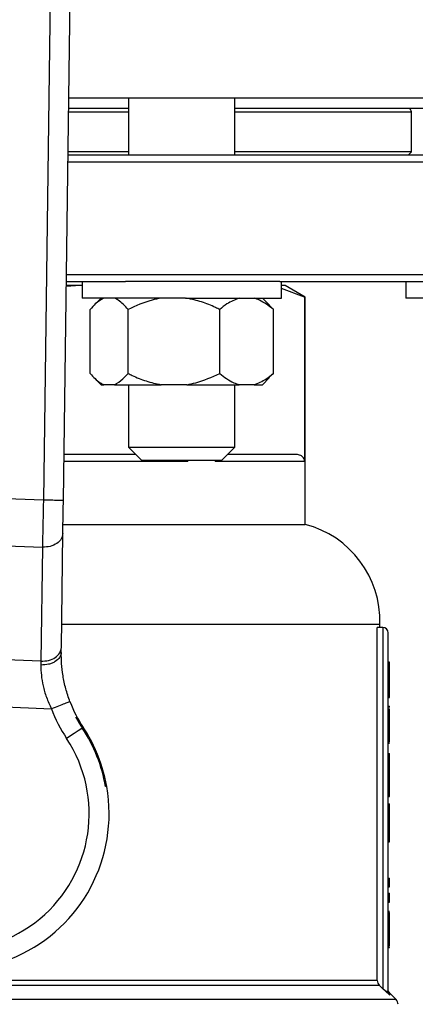
# Model space of a CAD drawing. Units: millimetres. Extents: x 4 to 416, y 4 to 293.
# Drawn here: x 71 to 75, y 239 to 249 of the extents above; entities that cross this region are included whole.
import ezdxf

# ---------------------------------------------------------------- set-up
doc = ezdxf.new("R2010")
doc.units = ezdxf.units.MM

msp = doc.modelspace()

# ---------------------------------------------------------------- linework, layer by layer
at = {"color": 7, "linetype": 'Continuous', "lineweight": 25}
for p, q in [((71.7657, 244.0407), (71.9145, 254.9672)), ((71.7255, 254.8571), (71.5782, 244.0433)), ((76.9775, 247.8226), (71.8172, 247.8226)), ((72.3801, 247.8226), (72.3801, 247.2851)), ((73.3801, 247.2851), (73.3801, 247.8226)), ((72.3801, 247.7226), (71.8159, 247.7226)), ((75.165, 247.7226), (73.3801, 247.7226)), ((75.04, 247.3164), (75.04, 247.6914)), ((76.915, 247.2851), (71.8099, 247.2851)), ((72.3801, 247.3164), (71.8103, 247.3164)), ((75.04, 247.3164), (73.3801, 247.3164)), ((75.04, 247.3164), (75.0087, 247.2851)), ((71.809, 247.2226), (76.9775, 247.2226)), ((76.9775, 246.1601), (71.7946, 246.1601)), ((71.9234, 246.0601), (71.7931, 246.0523)), ((71.9234, 246.0601), (71.7932, 246.0601)), ((71.7937, 246.0976), (72.351, 246.0976)), ((71.9426, 246.0592), (71.9234, 246.0601)), ((71.9426, 246.0601), (71.9234, 246.0601)), ((71.9426, 246.0976), (71.9426, 245.9414)), ((72.9152, 246.0976), (72.351, 246.0976)), ((73.8015, 246.0976), (72.9152, 246.0976)), ((73.8015, 246.0976), (76.0974, 246.0976)), ((73.8176, 245.9414), (73.8176, 246.0976)), ((73.8525, 246.0601), (73.8176, 246.0601)), ((74.0351, 245.9519), (73.8176, 246.0319)), ((74.04, 245.9519), (73.8525, 246.0601)), ((74.9868, 246.0976), (74.9868, 245.9414)), ((72.9152, 245.9414), (71.9426, 245.9414)), ((72.1203, 245.9414), (72.0566, 245.8776)), ((72.9152, 245.9414), (73.8176, 245.9414)), ((73.7036, 245.8776), (73.6399, 245.9414)), ((74.0351, 245.9519), (74.0351, 244.4101)), ((74.04, 245.9519), (74.0351, 245.9519)), ((74.04, 243.8164), (74.04, 245.9519)), ((76.6116, 245.9414), (74.9868, 245.9414)), ((73.7031, 245.8771), (73.7419, 245.8351)), ((72.0183, 245.2351), (72.0183, 245.8351)), ((72.375, 245.2351), (72.375, 245.8351)), ((73.2367, 245.2351), (73.2367, 245.8351)), ((73.7419, 245.2351), (73.7419, 245.8351)), ((72.0538, 245.1954), (72.1203, 245.1289)), ((73.6399, 245.1289), (73.7064, 245.1954)), ((73.7419, 245.2351), (73.7032, 245.1986)), ((72.1203, 245.1289), (72.1466, 245.1289)), ((72.2467, 245.1289), (72.1466, 245.1289)), ((72.2467, 245.1289), (72.685, 245.1289)), ((72.3801, 245.1289), (72.3801, 244.5414)), ((72.9267, 245.1289), (72.685, 245.1289)), ((72.9267, 245.1289), (73.4184, 245.1289)), ((73.3801, 244.5414), (73.3801, 245.1289)), ((73.5602, 245.1289), (73.4184, 245.1289)), ((73.5602, 245.1289), (73.6399, 245.1289)), ((72.4488, 244.4726), (71.7716, 244.4726)), ((72.3801, 244.5414), (72.5051, 244.4164)), ((72.3801, 244.5414), (73.3801, 244.5414)), ((73.2551, 244.4164), (73.3801, 244.5414)), ((73.9562, 244.4726), (73.3113, 244.4726)), ((73.2551, 244.4164), (72.5051, 244.4164)), ((72.9384, 244.4164), (72.9384, 244.4101)), ((73.1942, 244.4101), (73.1942, 244.4164)), ((73.1942, 244.4101), (74.0351, 244.4101)), ((71.5782, 244.0433), (70.1177, 244.1024)), ((71.7627, 243.8164), (74.04, 243.8164)), ((71.7469, 242.6596), (71.7615, 243.7313)), ((70.0915, 243.6612), (71.5686, 243.6014)), ((71.5686, 243.6014), (71.5541, 242.5297)), ((71.7499, 242.8789), (74.7431, 242.8789)), ((74.7192, 239.5298), (74.7192, 242.8476)), ((74.7712, 242.8476), (74.7192, 242.8476)), ((74.7431, 242.8476), (74.7431, 242.8789)), ((74.7712, 242.8476), (74.7712, 239.4522)), ((74.8213, 239.4284), (74.8213, 242.7976)), ((71.5541, 242.5297), (70.0194, 242.5918)), ((74.8213, 242.5235), (74.8338, 242.5235)), ((74.8213, 242.5203), (74.8338, 242.5203)), ((74.8338, 242.2117), (74.8338, 242.5203)), ((69.8846, 242.155), (71.6531, 242.0834)), ((74.8213, 242.2117), (74.8338, 242.2117)), ((74.8213, 242.194), (74.8338, 242.194)), ((74.8213, 242.1885), (74.8338, 242.1885)), ((74.8338, 242.194), (74.8338, 242.2083)), ((74.8338, 242.1885), (74.8338, 242.194)), ((74.8213, 242.1073), (74.8338, 242.1073)), ((74.8213, 242.0841), (74.8338, 242.0841)), ((74.8338, 242.095), (74.8338, 242.1073)), ((74.8213, 241.9163), (74.8338, 241.9163)), ((74.8213, 241.7723), (74.8338, 241.7723)), ((74.8213, 241.7605), (74.8338, 241.7605)), ((74.8213, 241.6624), (74.8338, 241.6624)), ((74.8213, 241.5927), (74.8338, 241.5927)), ((74.8338, 241.5927), (74.8338, 241.6624)), ((74.8338, 241.3662), (74.8338, 241.5927)), ((72.1741, 241.3518), (72.1631, 241.3523)), ((74.8213, 241.3662), (74.8338, 241.3662)), ((74.8338, 241.2599), (74.8338, 241.3662)), ((74.8213, 241.2599), (74.8338, 241.2599)), ((74.8213, 241.1888), (74.8338, 241.1888)), ((74.8213, 241.1218), (74.8338, 241.1218)), ((74.8213, 240.9746), (74.8338, 240.9746)), ((74.8338, 240.8333), (74.8338, 240.9746)), ((74.8213, 240.8333), (74.8338, 240.8333)), ((74.8213, 240.4919), (74.8338, 240.4919)), ((74.8338, 240.4094), (74.8338, 240.4919)), ((74.8213, 240.4094), (74.8338, 240.4094)), ((74.8213, 240.3496), (74.8338, 240.3496)), ((74.8338, 240.2671), (74.8338, 240.3496)), ((74.8213, 240.2671), (74.8338, 240.2671)), ((74.8213, 240.1805), (74.8338, 240.1805)), ((74.8213, 240.1696), (74.8338, 240.1696)), ((74.8213, 240.1194), (74.8338, 240.1194)), ((74.8213, 240.0009), (74.8338, 240.0009)), ((74.8213, 239.8542), (74.8338, 239.8542)), ((74.8213, 239.8441), (74.8338, 239.8441)), ((74.8213, 239.8387), (74.8338, 239.8387)), ((74.8338, 239.8387), (74.8338, 239.8441)), ((66.7174, 239.4856), (74.7376, 239.4856)), ((74.7192, 239.5298), (66.7358, 239.5298)), ((74.7958, 239.4284), (74.7712, 239.4522)), ((74.8361, 239.3924), (74.7958, 239.4284)), ((74.8967, 239.3503), (74.8359, 239.4111))]:
    msp.add_line(p, q, dxfattribs=at)
at = {"color": 8, "linetype": 'Continuous', "lineweight": 25}
for p, q in [((71.8154, 247.6914), (72.3801, 247.6914)), ((73.3801, 247.6914), (75.04, 247.6914)), ((71.7707, 244.4101), (72.9384, 244.4101)), ((74.8361, 239.3924), (74.8359, 239.4111)), ((74.8967, 239.3503), (66.5583, 239.3503))]:
    msp.add_line(p, q, dxfattribs=at)
at = {"color": 7, "linetype": 'Continuous', "lineweight": 25, "flags": 128}
for points in [[(71.7615, 243.7313), (71.7624, 243.7976), (71.7634, 243.8733), (71.7645, 243.9554), (71.7657, 244.0407)], [(71.7463, 242.6129), (71.7465, 242.6289), (71.7467, 242.6444), (71.7469, 242.6596)], [(71.5541, 242.5297), (71.554, 242.518), (71.5539, 242.506), (71.5539, 242.4938)], [(71.9441, 241.9012), (71.9344, 241.8947), (71.9214, 241.8861), (71.9055, 241.8756), (71.887, 241.8634), (71.8663, 241.8498), (71.844, 241.835), (71.8206, 241.8196), (71.7966, 241.8037)], [(74.7712, 239.4522), (74.7524, 239.4709), (74.7376, 239.4856)]]:
    msp.add_lwpolyline(points, dxfattribs=at)
at = {"color": 7, "linetype": 'Continuous', "lineweight": 18}
msp.add_circle((86.8212, 219.7414), 52.4375, dxfattribs=at)
at = {"color": 7, "linetype": 'Continuous', "lineweight": 25}
for centre, radius, start, end in [((75.0087, 247.6914), 0.0313, 0, 90), ((73.8061, 242.9085), 0.9375, 358.18771, 75.55209), ((74.7712, 242.7976), 0.05, 0, 90), ((72.9961, 242.5959), 1.25, 200.88886, 213.44192), ((72.9961, 242.5959), 1.4375, 200.88886, 213.44192), ((70.7275, 241.0976), 1.4688, 141.92137, 9.96614), ((72.9961, 242.5959), 1.2607, 207.95722, 213.44192), ((70.7275, 241.0976), 1.4687, 9.96614, 38.1479), ((70.7275, 241.0976), 1.2812, 141.92137, 33.44192), ((70.7275, 241.0976), 1.458, 10.05791, 33.44192), ((74.8525, 239.3061), 0.0625, 0, 45)]:
    msp.add_arc(centre, radius, start, end, dxfattribs=at)
for points, knots in [([(72.1466, 245.9414), (72.1194, 245.9262), (72.0751, 245.9014), (72.0342, 245.8536), (72.0183, 245.8351)], [0, 0, 0, 0, 0.613156, 1, 1, 1, 1]), ([(72.375, 245.8351), (72.3445, 245.8691), (72.303, 245.9152), (72.2585, 245.9359), (72.2467, 245.9414)], [0, 0, 0, 0, 0.735438, 1, 1, 1, 1]), ([(72.685, 245.9414), (72.6566, 245.9359), (72.5489, 245.9152), (72.4488, 245.8691), (72.375, 245.8351)], [0, 0, 0, 0, 0.263336, 1, 1, 1, 1]), ([(73.2367, 245.8351), (73.224, 245.8414), (73.1689, 245.8685), (73.0673, 245.9111), (72.9739, 245.9313), (72.9267, 245.9414)], [0, 0, 0, 0, 0.129165, 0.560808, 1, 1, 1, 1]), ([(73.4184, 245.9414), (73.3799, 245.9262), (73.3171, 245.9014), (73.2592, 245.8536), (73.2367, 245.8351)], [0, 0, 0, 0, 0.613155, 1, 1, 1, 1]), ([(73.7419, 245.8351), (73.6987, 245.8691), (73.64, 245.9152), (73.5769, 245.9359), (73.5602, 245.9414)], [0, 0, 0, 0, 0.73544, 1, 1, 1, 1]), ([(72.0183, 245.2351), (72.0488, 245.2012), (72.0902, 245.1551), (72.1348, 245.1344), (72.1466, 245.1289)], [0, 0, 0, 0, 0.735438, 1, 1, 1, 1]), ([(72.2467, 245.1289), (72.2739, 245.1441), (72.3182, 245.1689), (72.3591, 245.2167), (72.375, 245.2351)], [0, 0, 0, 0, 0.613156, 1, 1, 1, 1]), ([(72.375, 245.2351), (72.3877, 245.2289), (72.4429, 245.2018), (72.5444, 245.1591), (72.6378, 245.139), (72.685, 245.1289)], [0, 0, 0, 0, 0.129165, 0.560802, 1, 1, 1, 1]), ([(72.9267, 245.1289), (72.9551, 245.1344), (73.0628, 245.1551), (73.163, 245.2012), (73.2367, 245.2351)], [0, 0, 0, 0, 0.263336, 1, 1, 1, 1]), ([(73.2367, 245.2351), (73.2799, 245.2012), (73.3386, 245.1551), (73.4017, 245.1344), (73.4184, 245.1289)], [0, 0, 0, 0, 0.735439, 1, 1, 1, 1]), ([(73.5602, 245.1289), (73.5987, 245.1441), (73.6615, 245.1689), (73.7194, 245.2167), (73.7419, 245.2351)], [0, 0, 0, 0, 0.613154, 1, 1, 1, 1]), ([(74.0351, 244.4101), (74.0349, 244.4128), (74.0347, 244.4183), (74.032, 244.4297), (74.0211, 244.4508), (73.9945, 244.4688), (73.9708, 244.4712), (73.9562, 244.4726)], [0, 0, 0, 0, 0.0345257, 0.0733015, 0.1735565, 0.4947985, 1, 1, 1, 1]), ([(71.5782, 244.0433), (71.5772, 243.9956), (71.5754, 243.9138), (71.5731, 243.8079), (71.5714, 243.7268), (71.5699, 243.6586), (71.5691, 243.62), (71.5686, 243.6014)], [0, 0, 0, 0, 0.290967, 0.499758, 0.677408, 0.844157, 1, 1, 1, 1]), ([(71.7657, 244.0407), (71.7629, 244.0408), (71.7573, 244.0408), (71.7139, 244.0414), (71.6519, 244.0423), (71.6028, 244.0429), (71.5782, 244.0433)], [0, 0, 0, 0, 0.250005, 0.500002, 0.750004, 1, 1, 1, 1]), ([(71.7615, 243.7313), (71.7584, 243.7137), (71.7521, 243.6787), (71.7072, 243.6351), (71.6435, 243.6055), (71.5936, 243.6027), (71.5686, 243.6014)], [0, 0, 0, 0, 0.250001, 0.500003, 0.749999, 1, 1, 1, 1]), ([(71.7463, 242.6129), (71.743, 242.5969), (71.7365, 242.5649), (71.6993, 242.5312), (71.6606, 242.5115), (71.6162, 242.4968), (71.5788, 242.495), (71.5539, 242.4938)], [0, 0, 0, 0, 0.2496009, 0.4992018, 0.6243408, 0.7498301, 1, 1, 1, 1]), ([(71.5541, 242.5297), (71.579, 242.5311), (71.6289, 242.5338), (71.6926, 242.5635), (71.7375, 242.607), (71.7438, 242.6421), (71.7469, 242.6596)], [0, 0, 0, 0, 0.250002, 0.500002, 0.750001, 1, 1, 1, 1]), ([(71.8283, 242.1502), (71.8142, 242.1909), (71.7859, 242.2724), (71.7606, 242.3951), (71.747, 242.5127), (71.7465, 242.5792), (71.7463, 242.6129)], [0, 0, 0, 0, 0.245829, 0.492581, 0.742639, 1, 1, 1, 1]), ([(71.5539, 242.4938), (71.5546, 242.4626), (71.5559, 242.4022), (71.5734, 242.2978), (71.604, 242.1901), (71.6367, 242.119), (71.6531, 242.0834)], [0, 0, 0, 0, 0.254591, 0.492479, 0.745154, 1, 1, 1, 1]), ([(71.8283, 242.1502), (71.8257, 242.1492), (71.8204, 242.1472), (71.7799, 242.1318), (71.722, 242.1097), (71.6761, 242.0921), (71.6531, 242.0834)], [0, 0, 0, 0, 0.249998, 0.499997, 0.749997, 1, 1, 1, 1]), ([(74.8338, 241.9163), (74.8338, 241.9345), (74.8338, 241.9687), (74.8338, 242.0155), (74.8338, 242.0534), (74.8338, 242.0801), (74.8338, 242.0827), (74.8338, 242.0841)], [0, 0, 0, 0, 0.211473, 0.397263, 0.572959, 0.776335, 1, 1, 1, 1]), ([(74.8338, 241.7723), (74.8338, 241.797), (74.8338, 241.8434), (74.8338, 241.8931), (74.8338, 241.9163)], [0, 0, 0, 0, 0.531325, 1, 1, 1, 1]), ([(74.8338, 241.1218), (74.8338, 241.1327), (74.8338, 241.1543), (74.8338, 241.1833), (74.8338, 241.1867), (74.8338, 241.1888)], [0, 0, 0, 0, 0.265715, 0.531334, 1, 1, 1, 1]), ([(74.8338, 240.9746), (74.8338, 241.0066), (74.8338, 241.0587), (74.8338, 241.1043), (74.8338, 241.1218)], [0, 0, 0, 0, 0.614159, 1, 1, 1, 1]), ([(74.8338, 240.1194), (74.8338, 240.1278), (74.8338, 240.1444), (74.8338, 240.1655), (74.8338, 240.168), (74.8338, 240.1696)], [0, 0, 0, 0, 0.273492, 0.5405516, 1, 1, 1, 1]), ([(74.8338, 240.0009), (74.8338, 240.0261), (74.8338, 240.0684), (74.8338, 240.1048), (74.8338, 240.1194)], [0, 0, 0, 0, 0.59667, 1, 1, 1, 1]), ([(74.8338, 239.8542), (74.8338, 239.8794), (74.8338, 239.9266), (74.8338, 239.9774), (74.8338, 240.0009)], [0, 0, 0, 0, 0.5355896, 1, 1, 1, 1]), ([(74.7192, 239.5298), (74.7201, 239.5215), (74.7218, 239.5049), (74.7324, 239.492), (74.7376, 239.4856)], [0, 0, 0, 0, 0.4999332, 1, 1, 1, 1]), ([(74.7958, 239.4284), (74.7995, 239.4284), (74.8069, 239.4284), (74.8149, 239.4284), (74.8202, 239.4284), (74.8209, 239.4284), (74.8213, 239.4284)], [0, 0, 0, 0, 0.249999, 0.499992, 0.749996, 1, 1, 1, 1]), ([(74.8359, 239.411), (74.8317, 239.4162), (74.8234, 239.4266), (74.822, 239.4398), (74.8213, 239.4464)], [0, 0, 0, 0, 0.50002, 1, 1, 1, 1]), ([(74.8361, 239.3924), (74.8339, 239.3949), (74.8295, 239.3999), (74.8249, 239.4089), (74.8218, 239.4184), (74.8214, 239.4251), (74.8213, 239.4284)], [0, 0, 0, 0, 0.248674, 0.49922, 0.750139, 1, 1, 1, 1])]:
    msp.add_open_spline(points, degree=3, knots=knots, dxfattribs=at)

doc.saveas('drawing.dxf')
